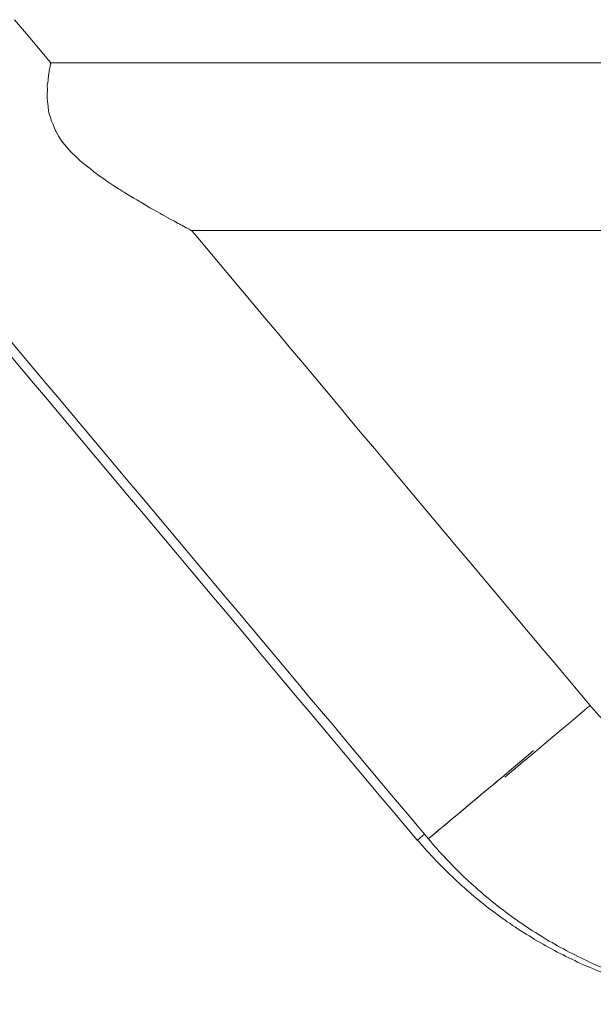
# Model space of a CAD drawing. Units: inches. Extents: x -64 to 225, y -276 to 64.
# Drawn here: x 97 to 105, y -275 to -262 of the extents above; entities that cross this region are included whole.
import ezdxf

# ---------------------------------------------------------------- set-up
doc = ezdxf.new("R2010")
doc.units = ezdxf.units.IN
doc.header["$MEASUREMENT"] = 0
doc.layers.add('_U+0421_U+043B_U+043E_U+0439 1', color=7, linetype='Continuous')

# ---------------------------------------------------------------- blocks, each defined once
blk = doc.blocks.new('block 55')
at = {"layer": '_U+0421_U+043B_U+043E_U+0439 1', "color": 250, "lineweight": 20, "true_color": 0x1c1c1b}
for points in [[(97.463, -262.19), (97.611, -262.19)], [(97.611, -262.19), (97.769, -262.19)], [(97.769, -262.19), (97.926, -262.19)], [(97.926, -262.19), (98.083, -262.19)], [(98.083, -262.19), (98.241, -262.19)], [(98.241, -262.19), (98.398, -262.19)], [(98.398, -262.19), (98.555, -262.19)], [(98.555, -262.19), (98.713, -262.19)], [(98.713, -262.19), (98.87, -262.19)], [(98.87, -262.19), (99.027, -262.19)], [(99.027, -262.19), (99.185, -262.19)], [(99.185, -262.19), (99.342, -262.19)], [(99.342, -262.19), (99.499, -262.19)], [(99.499, -262.19), (99.657, -262.19)], [(99.657, -262.19), (99.814, -262.19)], [(99.814, -262.19), (99.971, -262.19)], [(99.971, -262.19), (100.129, -262.19)], [(100.129, -262.19), (100.286, -262.19)], [(100.286, -262.19), (100.443, -262.19)], [(100.443, -262.19), (100.601, -262.19)], [(100.601, -262.19), (100.758, -262.19)], [(100.758, -262.19), (100.915, -262.19)], [(100.915, -262.19), (101.073, -262.19)], [(101.27, -262.19), (101.387, -262.19)], [(101.387, -262.19), (101.545, -262.19)], [(101.545, -262.19), (101.702, -262.19)], [(101.702, -262.19), (101.859, -262.19)], [(101.859, -262.19), (102.017, -262.19)], [(102.017, -262.19), (102.174, -262.19)], [(102.174, -262.19), (102.331, -262.19)], [(102.331, -262.19), (102.489, -262.19)], [(102.489, -262.19), (102.646, -262.19)], [(102.646, -262.19), (102.803, -262.19)], [(102.803, -262.19), (102.961, -262.19)], [(102.961, -262.19), (103.118, -262.19)], [(103.118, -262.19), (103.275, -262.19)], [(103.275, -262.19), (103.433, -262.19)], [(103.433, -262.19), (103.59, -262.19)], [(103.59, -262.19), (103.747, -262.19)], [(103.747, -262.19), (103.905, -262.19)], [(103.905, -262.19), (104.062, -262.19)], [(104.062, -262.19), (104.219, -262.19)], [(104.219, -262.19), (104.377, -262.19)], [(104.377, -262.19), (104.534, -262.19)], [(104.534, -262.19), (104.691, -262.19)], [(104.691, -262.19), (104.849, -262.19)], [(104.849, -262.19), (105.006, -262.19)], [(99.384, -264.478), (99.499, -264.478)], [(99.499, -264.478), (99.657, -264.478)], [(99.657, -264.478), (99.814, -264.478)], [(99.814, -264.478), (99.971, -264.478)], [(99.971, -264.478), (100.129, -264.478)], [(100.129, -264.478), (100.286, -264.478)], [(100.286, -264.478), (100.443, -264.478)], [(100.443, -264.478), (100.601, -264.478)], [(100.601, -264.478), (100.758, -264.478)], [(100.758, -264.478), (100.915, -264.478)], [(100.915, -264.478), (101.073, -264.478)], [(101.073, -264.478), (101.23, -264.478)], [(101.23, -264.478), (101.387, -264.478)], [(101.387, -264.478), (101.545, -264.478)], [(101.545, -264.478), (101.702, -264.478)], [(101.702, -264.478), (101.859, -264.478)], [(101.859, -264.478), (102.017, -264.478)], [(102.017, -264.478), (102.174, -264.478)], [(102.174, -264.478), (102.331, -264.478)], [(102.331, -264.478), (102.489, -264.478)], [(102.489, -264.478), (102.646, -264.478)], [(102.646, -264.478), (102.803, -264.478)], [(102.803, -264.478), (102.961, -264.478)], [(102.961, -264.478), (103.118, -264.478)], [(103.118, -264.478), (103.275, -264.478)], [(103.275, -264.478), (103.433, -264.478)], [(103.433, -264.478), (103.59, -264.478)], [(103.59, -264.478), (103.747, -264.478)], [(103.747, -264.478), (103.905, -264.478)], [(103.905, -264.478), (104.062, -264.478)], [(104.062, -264.478), (104.219, -264.478)], [(104.219, -264.478), (104.377, -264.478)], [(104.377, -264.478), (104.534, -264.478)], [(104.534, -264.478), (104.691, -264.478)], [(104.691, -264.478), (104.849, -264.478)], [(104.849, -264.478), (105.006, -264.478)]]:
    blk.add_lwpolyline(points, dxfattribs=at)
blk = doc.blocks.new('block 57')
at = {"layer": '_U+0421_U+043B_U+043E_U+0439 1', "color": 250, "lineweight": 20, "true_color": 0x1c1c1b}
for points in [[(102.469, -272.799), (102.484, -272.817)], [(102.484, -272.817), (102.513, -272.85)], [(102.513, -272.85), (102.542, -272.884)], [(102.542, -272.884), (102.571, -272.917)], [(102.571, -272.917), (102.601, -272.95)], [(102.601, -272.95), (102.631, -272.983)], [(102.631, -272.983), (102.661, -273.016)], [(102.661, -273.016), (102.691, -273.048)], [(102.691, -273.048), (102.721, -273.08)], [(102.721, -273.08), (102.752, -273.112)], [(102.752, -273.112), (102.783, -273.144)], [(102.783, -273.144), (102.814, -273.175)], [(102.814, -273.175), (102.845, -273.207)], [(102.845, -273.207), (102.877, -273.238)], [(102.877, -273.238), (102.909, -273.269)], [(102.909, -273.269), (102.941, -273.299)], [(102.941, -273.299), (102.973, -273.33)], [(102.973, -273.33), (103.005, -273.36)], [(103.005, -273.36), (103.038, -273.39)], [(103.038, -273.39), (103.071, -273.42)], [(103.071, -273.42), (103.104, -273.449)], [(103.104, -273.449), (103.137, -273.479)], [(103.137, -273.479), (103.17, -273.508)], [(103.17, -273.508), (103.204, -273.537)], [(103.204, -273.537), (103.238, -273.565)], [(103.238, -273.565), (103.272, -273.594)], [(103.272, -273.594), (103.306, -273.622)], [(103.306, -273.622), (103.341, -273.65)], [(103.341, -273.65), (103.375, -273.677)], [(103.375, -273.677), (103.41, -273.705)], [(103.41, -273.705), (103.445, -273.732)], [(103.445, -273.732), (103.48, -273.759)], [(103.48, -273.759), (103.516, -273.785)], [(103.516, -273.785), (103.551, -273.812)], [(103.551, -273.812), (103.587, -273.838)], [(103.587, -273.838), (103.623, -273.864)], [(103.623, -273.864), (103.659, -273.89)], [(103.659, -273.89), (103.695, -273.915)], [(103.695, -273.915), (103.732, -273.94)], [(103.732, -273.94), (103.768, -273.965)], [(103.768, -273.965), (103.805, -273.99)], [(103.805, -273.99), (103.842, -274.014)], [(103.842, -274.014), (103.879, -274.038)], [(103.879, -274.038), (103.917, -274.062)], [(103.917, -274.062), (103.954, -274.086)], [(103.954, -274.086), (103.992, -274.109)], [(103.992, -274.109), (104.03, -274.132)], [(104.03, -274.132), (104.068, -274.155)], [(104.068, -274.155), (104.106, -274.178)], [(104.106, -274.178), (104.144, -274.2)], [(104.144, -274.2), (104.183, -274.222)], [(104.183, -274.222), (104.221, -274.244)], [(104.221, -274.244), (104.26, -274.265)], [(104.26, -274.265), (104.299, -274.286)], [(104.299, -274.286), (104.338, -274.307)], [(104.338, -274.307), (104.377, -274.328)], [(104.377, -274.328), (104.416, -274.348)], [(104.416, -274.348), (104.456, -274.368)], [(104.456, -274.368), (104.496, -274.388)], [(104.496, -274.388), (104.535, -274.408)], [(104.535, -274.408), (104.575, -274.427)], [(104.575, -274.427), (104.615, -274.446)], [(104.615, -274.446), (104.655, -274.465)], [(104.655, -274.465), (104.696, -274.483)], [(104.696, -274.483), (104.736, -274.501)], [(104.736, -274.501), (104.777, -274.519)], [(104.777, -274.519), (104.817, -274.537)], [(104.817, -274.537), (104.858, -274.554)], [(104.858, -274.554), (104.899, -274.571)], [(104.899, -274.571), (104.94, -274.588)], [(104.94, -274.588), (104.981, -274.605)], [(104.981, -274.605), (105.022, -274.621)], [(105.022, -274.621), (105.064, -274.637)], [(105.064, -274.637), (105.105, -274.652)], [(105.105, -274.652), (105.147, -274.667)], [(105.147, -274.667), (105.189, -274.682)], [(105.189, -274.682), (105.23, -274.697)], [(105.23, -274.697), (105.272, -274.712)], [(105.272, -274.712), (105.314, -274.726)], [(105.314, -274.726), (105.356, -274.74)], [(105.356, -274.74), (105.399, -274.753)], [(105.399, -274.753), (105.441, -274.766)], [(105.441, -274.766), (105.483, -274.779)], [(105.483, -274.779), (105.526, -274.792)], [(105.526, -274.792), (105.568, -274.804)], [(105.568, -274.804), (105.611, -274.816)], [(105.611, -274.816), (105.654, -274.828)], [(105.654, -274.828), (105.696, -274.84)], [(105.696, -274.84), (105.739, -274.851)], [(105.739, -274.851), (105.782, -274.862)], [(105.782, -274.862), (105.825, -274.872)], [(105.825, -274.872), (105.868, -274.883)], [(105.868, -274.883), (105.912, -274.893)], [(105.912, -274.893), (105.955, -274.902)], [(105.955, -274.902), (105.998, -274.912)], [(105.998, -274.912), (106.041, -274.921)], [(106.041, -274.921), (106.085, -274.929)], [(106.085, -274.929), (106.128, -274.938)], [(106.128, -274.938), (106.172, -274.946)], [(106.172, -274.946), (106.216, -274.954)], [(106.216, -274.954), (106.259, -274.961)], [(106.259, -274.961), (106.303, -274.969)], [(106.303, -274.969), (106.347, -274.976)], [(106.347, -274.976), (106.391, -274.982)], [(106.391, -274.982), (106.434, -274.988)], [(106.434, -274.988), (106.478, -274.994)], [(106.478, -274.994), (106.522, -275)], [(106.522, -275), (106.566, -275.006)], [(106.566, -275.006), (106.61, -275.011)], [(106.61, -275.011), (106.654, -275.015)], [(106.654, -275.015), (106.698, -275.02)], [(106.698, -275.02), (106.743, -275.024)], [(106.743, -275.024), (106.787, -275.028)], [(106.787, -275.028), (106.831, -275.032)], [(106.831, -275.032), (106.875, -275.035)], [(106.875, -275.035), (106.919, -275.038)], [(106.919, -275.038), (106.963, -275.04)], [(106.963, -275.04), (106.99, -275.042)]]:
    blk.add_lwpolyline(points, dxfattribs=at)
blk = doc.blocks.new('block 58')
at = {"layer": '_U+0421_U+043B_U+043E_U+0439 1', "color": 250, "lineweight": 20, "true_color": 0x1c1c1b}
for points in [[(96.901, -266.171), (97.064, -266.366)], [(97.064, -266.366), (97.228, -266.561)], [(97.228, -266.561), (97.392, -266.756)], [(97.392, -266.756), (97.555, -266.951)], [(97.555, -266.951), (97.719, -267.146)], [(97.719, -267.146), (97.883, -267.341)], [(97.883, -267.341), (98.046, -267.536)], [(98.046, -267.536), (98.21, -267.731)], [(98.21, -267.731), (98.374, -267.927)], [(98.374, -267.927), (98.537, -268.122)], [(98.537, -268.122), (98.701, -268.317)], [(98.701, -268.317), (98.865, -268.512)], [(98.865, -268.512), (99.028, -268.707)], [(99.028, -268.707), (99.192, -268.902)], [(99.192, -268.902), (99.356, -269.097)], [(99.356, -269.097), (99.519, -269.292)], [(99.519, -269.292), (99.683, -269.487)], [(99.683, -269.487), (99.847, -269.682)], [(99.847, -269.682), (100.01, -269.877)], [(100.01, -269.877), (100.174, -270.072)], [(100.174, -270.072), (100.337, -270.267)], [(100.337, -270.267), (100.501, -270.462)], [(100.501, -270.462), (100.665, -270.657)], [(100.665, -270.657), (100.828, -270.852)], [(100.828, -270.852), (100.992, -271.047)], [(100.992, -271.047), (101.156, -271.242)], [(101.156, -271.242), (101.319, -271.437)], [(101.319, -271.437), (101.483, -271.632)], [(101.483, -271.632), (101.647, -271.827)], [(101.647, -271.827), (101.81, -272.022)], [(101.81, -272.022), (101.974, -272.217)], [(101.974, -272.217), (102.138, -272.412)], [(102.138, -272.412), (102.301, -272.607)], [(102.301, -272.607), (102.465, -272.802)], [(102.465, -272.802), (102.474, -272.795)], [(102.474, -272.795), (102.5, -272.773)], [(102.5, -272.773), (102.543, -272.738)], [(102.543, -272.738), (102.565, -272.719)]]:
    blk.add_lwpolyline(points, dxfattribs=at)
blk = doc.blocks.new('block 72')
at = {"layer": '_U+0421_U+043B_U+043E_U+0439 1', "color": 250, "lineweight": 20, "true_color": 0x1c1c1b}
for points in [[(97.461, -262.208), (97.456, -262.219)], [(97.46, -262.197), (97.459, -262.199)], [(97.459, -262.199), (97.462, -262.206)], [(97.463, -262.19), (97.46, -262.197)], [(97.462, -262.206), (97.461, -262.208)], [(97.463, -262.19), (97.463, -262.19)], [(97.463, -262.19), (97.494, -262.19)], [(97.494, -262.19), (97.652, -262.19)], [(97.652, -262.19), (97.809, -262.19)], [(97.809, -262.19), (97.966, -262.19)], [(97.966, -262.19), (98.124, -262.19)], [(98.124, -262.19), (98.281, -262.19)], [(98.281, -262.19), (98.438, -262.19)], [(98.438, -262.19), (98.596, -262.19)], [(98.596, -262.19), (98.753, -262.19)], [(98.753, -262.19), (98.91, -262.19)], [(98.91, -262.19), (99.068, -262.19)], [(99.068, -262.19), (99.225, -262.19)], [(99.225, -262.19), (99.382, -262.19)], [(99.382, -262.19), (99.54, -262.19)], [(99.54, -262.19), (99.697, -262.19)], [(99.697, -262.19), (99.854, -262.19)], [(99.854, -262.19), (100.012, -262.19)], [(100.012, -262.19), (100.169, -262.19)], [(100.169, -262.19), (100.326, -262.19)], [(100.326, -262.19), (100.484, -262.19)], [(100.484, -262.19), (100.641, -262.19)], [(100.641, -262.19), (100.798, -262.19)], [(100.798, -262.19), (100.956, -262.19)], [(100.956, -262.19), (101.113, -262.19)], [(101.113, -262.19), (101.27, -262.19)], [(101.27, -262.19), (101.428, -262.19)], [(101.428, -262.19), (101.585, -262.19)], [(101.585, -262.19), (101.742, -262.19)], [(101.742, -262.19), (101.9, -262.19)], [(101.9, -262.19), (102.057, -262.19)], [(102.057, -262.19), (102.214, -262.19)], [(102.214, -262.19), (102.372, -262.19)], [(102.372, -262.19), (102.529, -262.19)], [(102.529, -262.19), (102.686, -262.19)], [(102.686, -262.19), (102.844, -262.19)], [(102.844, -262.19), (103.001, -262.19)], [(103.001, -262.19), (103.158, -262.19)], [(103.158, -262.19), (103.316, -262.19)], [(103.316, -262.19), (103.473, -262.19)], [(103.473, -262.19), (103.63, -262.19)], [(103.63, -262.19), (103.788, -262.19)], [(103.788, -262.19), (103.945, -262.19)], [(103.945, -262.19), (104.102, -262.19)], [(104.102, -262.19), (104.26, -262.19)], [(104.26, -262.19), (104.417, -262.19)], [(104.417, -262.19), (104.574, -262.19)], [(104.574, -262.19), (104.732, -262.19)], [(104.732, -262.19), (104.889, -262.19)], [(97.436, -262.331), (97.433, -262.362)], [(97.442, -262.32), (97.436, -262.331)], [(97.445, -262.27), (97.442, -262.311)], [(97.442, -262.311), (97.442, -262.32)], [(97.45, -262.259), (97.445, -262.27)], [(97.451, -262.258), (97.45, -262.259)], [(97.455, -262.249), (97.451, -262.258)], [(97.456, -262.219), (97.453, -262.226)], [(97.453, -262.226), (97.455, -262.249)], [(97.422, -262.457), (97.416, -262.5)], [(97.428, -262.422), (97.422, -262.457)], [(97.431, -262.377), (97.427, -262.408)], [(97.427, -262.408), (97.428, -262.422)], [(97.433, -262.362), (97.431, -262.377)], [(97.419, -262.565), (97.412, -262.605)], [(97.412, -262.605), (97.415, -262.661)], [(97.416, -262.5), (97.419, -262.554)], [(97.419, -262.554), (97.419, -262.555)], [(97.419, -262.555), (97.419, -262.561)], [(97.419, -262.561), (97.419, -262.565)], [(97.415, -262.661), (97.418, -262.721)], [(97.418, -262.721), (97.424, -262.744)], [(97.424, -262.744), (97.428, -262.792)], [(97.428, -262.792), (97.432, -262.847)], [(97.432, -262.847), (97.439, -262.871)], [(97.439, -262.871), (97.462, -262.952)], [(97.462, -262.952), (97.47, -262.98)], [(97.47, -262.98), (97.496, -263.033)], [(97.496, -263.033), (97.496, -263.034)], [(97.496, -263.034), (97.529, -263.12)], [(97.529, -263.12), (97.532, -263.125)], [(97.532, -263.125), (97.57, -263.186)], [(97.57, -263.186), (97.571, -263.19)], [(97.571, -263.19), (97.616, -263.262)], [(97.616, -263.262), (97.653, -263.307)], [(97.653, -263.307), (97.678, -263.336)], [(97.678, -263.336), (97.737, -263.406)], [(97.737, -263.406), (97.74, -263.409)], [(97.74, -263.409), (97.811, -263.475)], [(97.811, -263.475), (97.856, -263.518)], [(97.856, -263.518), (97.888, -263.548)], [(97.888, -263.548), (97.894, -263.553)], [(97.894, -263.553), (97.968, -263.609)], [(97.968, -263.609), (98, -263.634)], [(98, -263.634), (98.042, -263.67)], [(98.042, -263.67), (98.057, -263.682)], [(98.057, -263.682), (98.064, -263.688)], [(98.064, -263.688), (98.125, -263.732)], [(98.125, -263.732), (98.186, -263.775)], [(98.186, -263.775), (98.249, -263.821)], [(98.249, -263.821), (98.271, -263.835)], [(98.271, -263.835), (98.282, -263.842)], [(98.326, -263.869), (98.282, -263.842)], [(98.399, -263.914), (98.326, -263.869)], [(98.399, -263.914), (98.413, -263.924)], [(98.414, -263.924), (98.44, -263.942)], [(98.44, -263.942), (98.447, -263.947)], [(98.447, -263.947), (98.463, -263.957)], [(98.463, -263.957), (98.497, -263.978)], [(98.497, -263.978), (98.595, -264.038)], [(98.595, -264.038), (98.597, -264.039)], [(98.597, -264.039), (98.636, -264.063)], [(98.636, -264.063), (98.717, -264.107)], [(98.717, -264.107), (98.723, -264.111)], [(98.723, -264.111), (98.729, -264.115)], [(98.729, -264.115), (98.754, -264.13)], [(98.754, -264.13), (98.815, -264.168)], [(98.815, -264.168), (98.844, -264.184)], [(98.844, -264.184), (98.911, -264.22)], [(98.911, -264.22), (98.959, -264.246)], [(98.959, -264.246), (98.962, -264.248)], [(98.962, -264.248), (98.964, -264.25)], [(98.964, -264.25), (98.98, -264.26)], [(98.98, -264.26), (99.067, -264.308)], [(99.067, -264.308), (99.068, -264.309)], [(99.068, -264.309), (99.119, -264.337)], [(99.119, -264.337), (99.144, -264.348)], [(99.144, -264.348), (99.166, -264.361)], [(99.166, -264.361), (99.203, -264.382)], [(99.203, -264.382), (99.226, -264.395)], [(99.226, -264.395), (99.23, -264.398)], [(99.23, -264.398), (99.238, -264.401)], [(99.238, -264.401), (99.252, -264.408)], [(99.252, -264.408), (99.276, -264.419)], [(99.276, -264.419), (99.313, -264.442)], [(99.313, -264.442), (99.32, -264.446)], [(99.32, -264.446), (99.356, -264.462)], [(99.356, -264.462), (99.359, -264.465)], [(99.359, -264.465), (99.364, -264.469)], [(99.364, -264.469), (99.367, -264.47)], [(99.367, -264.47), (99.382, -264.478)], [(99.382, -264.478), (99.384, -264.478)], [(99.384, -264.478), (99.54, -264.478)], [(99.54, -264.478), (99.697, -264.478)], [(99.697, -264.478), (99.854, -264.478)], [(99.854, -264.478), (100.012, -264.478)], [(100.012, -264.478), (100.169, -264.478)], [(100.169, -264.478), (100.326, -264.478)], [(100.326, -264.478), (100.484, -264.478)], [(100.484, -264.478), (100.641, -264.478)], [(100.641, -264.478), (100.798, -264.478)], [(100.798, -264.478), (100.956, -264.478)], [(100.956, -264.478), (101.113, -264.478)], [(101.113, -264.478), (101.27, -264.478)], [(101.27, -264.478), (101.428, -264.478)], [(101.428, -264.478), (101.585, -264.478)], [(101.585, -264.478), (101.742, -264.478)], [(101.742, -264.478), (101.9, -264.478)], [(101.9, -264.478), (102.057, -264.478)], [(102.057, -264.478), (102.214, -264.478)], [(102.214, -264.478), (102.372, -264.478)], [(102.372, -264.478), (102.529, -264.478)], [(102.529, -264.478), (102.686, -264.478)], [(102.686, -264.478), (102.844, -264.478)], [(102.844, -264.478), (103.001, -264.478)], [(103.001, -264.478), (103.158, -264.478)], [(103.158, -264.478), (103.316, -264.478)], [(103.316, -264.478), (103.473, -264.478)], [(103.473, -264.478), (103.63, -264.478)], [(103.63, -264.478), (103.788, -264.478)], [(103.788, -264.478), (103.945, -264.478)], [(103.945, -264.478), (104.102, -264.478)], [(104.102, -264.478), (104.26, -264.478)], [(104.26, -264.478), (104.417, -264.478)], [(104.417, -264.478), (104.574, -264.478)], [(104.574, -264.478), (104.732, -264.478)], [(104.732, -264.478), (104.889, -264.478)]]:
    blk.add_lwpolyline(points, dxfattribs=at)
blk = doc.blocks.new('block 74')
at = {"layer": '_U+0421_U+043B_U+043E_U+0439 1', "color": 250, "lineweight": 20, "true_color": 0x1c1c1b}
for points in [[(104.825, -270.964), (104.84, -270.981)], [(104.84, -270.981), (104.856, -271)], [(104.856, -271), (104.872, -271.018)], [(104.872, -271.018), (104.888, -271.036)], [(104.888, -271.036), (104.904, -271.054)], [(104.904, -271.054), (104.921, -271.072)], [(104.921, -271.072), (104.937, -271.09)], [(104.937, -271.09), (104.954, -271.107)], [(104.954, -271.107), (104.971, -271.125)], [(104.971, -271.125), (104.988, -271.142)], [(104.988, -271.142), (105.005, -271.16)], [(105.005, -271.16), (105.022, -271.177)], [(105.022, -271.177), (105.04, -271.194)], [(105.04, -271.194), (105.057, -271.211)], [(105.057, -271.211), (105.075, -271.228)], [(105.075, -271.228), (105.092, -271.245)], [(105.092, -271.245), (105.11, -271.261)], [(105.11, -271.261), (105.128, -271.278)], [(105.128, -271.278), (105.146, -271.294)], [(105.146, -271.294), (105.164, -271.31)], [(105.164, -271.31), (105.182, -271.326)], [(105.182, -271.326), (105.201, -271.342)], [(105.201, -271.342), (105.219, -271.358)], [(105.219, -271.358), (105.238, -271.374)], [(105.238, -271.374), (105.257, -271.39)], [(105.257, -271.39), (105.275, -271.405)], [(105.275, -271.405), (105.294, -271.42)], [(105.294, -271.42), (105.313, -271.435)], [(105.313, -271.435), (105.332, -271.451)], [(105.332, -271.451), (105.352, -271.465)], [(105.352, -271.465), (105.371, -271.48)], [(105.371, -271.48), (105.39, -271.495)], [(104.053, -271.579), (103.92, -271.691)], [(105.39, -271.495), (105.41, -271.509)], [(105.41, -271.509), (105.43, -271.524)], [(105.43, -271.524), (105.449, -271.538)], [(105.449, -271.538), (105.469, -271.552)], [(105.469, -271.552), (105.489, -271.566)], [(105.489, -271.566), (105.509, -271.58)], [(105.509, -271.58), (105.529, -271.594)], [(105.529, -271.594), (105.55, -271.607)], [(105.55, -271.607), (105.57, -271.621)], [(105.57, -271.621), (105.59, -271.634)], [(103.92, -271.691), (103.784, -271.805)], [(105.59, -271.634), (105.611, -271.647)], [(105.611, -271.647), (105.631, -271.66)], [(105.631, -271.66), (105.652, -271.673)], [(105.652, -271.673), (105.673, -271.685)], [(105.673, -271.685), (105.694, -271.698)], [(105.694, -271.698), (105.715, -271.71)], [(105.715, -271.71), (105.736, -271.723)], [(105.736, -271.723), (105.757, -271.735)], [(105.757, -271.735), (105.778, -271.747)], [(105.778, -271.747), (105.799, -271.758)], [(103.783, -271.806), (103.646, -271.921)], [(105.799, -271.758), (105.821, -271.77)], [(105.821, -271.77), (105.842, -271.782)], [(105.842, -271.782), (105.864, -271.793)], [(105.864, -271.793), (105.885, -271.804)], [(105.885, -271.804), (105.907, -271.815)], [(105.907, -271.815), (105.922, -271.823)], [(103.646, -271.921), (103.509, -272.036)], [(103.524, -272.024), (103.51, -272.035)], [(103.646, -271.921), (103.524, -272.024)], [(103.646, -271.921), (103.646, -271.921)], [(103.646, -271.921), (103.646, -271.921)], [(103.376, -272.148), (103.248, -272.255)], [(103.376, -272.148), (103.261, -272.244)], [(103.509, -272.036), (103.376, -272.148)], [(103.377, -272.146), (103.376, -272.147)], [(103.39, -272.136), (103.377, -272.146)], [(103.509, -272.036), (103.39, -272.136)], [(103.51, -272.035), (103.509, -272.036)], [(103.51, -272.035), (103.51, -272.035)], [(103.248, -272.255), (103.127, -272.356)], [(103.248, -272.255), (103.14, -272.345)], [(103.25, -272.253), (103.248, -272.254)], [(103.248, -272.254), (103.248, -272.255)], [(103.261, -272.244), (103.25, -272.253)], [(110.004, -272.19), (110.019, -272.19)], [(110.019, -272.19), (110.054, -272.19)], [(110.054, -272.19), (110.054, -272.201)], [(110.054, -272.201), (110.054, -272.235)], [(110.054, -272.235), (110.054, -272.29)], [(110.054, -272.29), (110.055, -272.367)], [(103.127, -272.356), (103.016, -272.45)], [(103.127, -272.356), (103.027, -272.44)], [(103.128, -272.356), (103.127, -272.356)], [(103.129, -272.354), (103.128, -272.356)], [(103.14, -272.345), (103.129, -272.354)], [(110.055, -272.367), (110.055, -272.463)], [(102.915, -272.534), (102.827, -272.607)], [(102.915, -272.533), (102.837, -272.599)], [(103.016, -272.45), (102.915, -272.534)], [(102.918, -272.532), (102.916, -272.533)], [(102.926, -272.525), (102.918, -272.532)], [(103.016, -272.449), (102.926, -272.525)], [(103.018, -272.447), (103.016, -272.449)], [(103.016, -272.449), (103.016, -272.449)], [(103.027, -272.44), (103.018, -272.447)], [(110.055, -272.463), (110.055, -272.577)], [(102.753, -272.669), (102.694, -272.718)], [(102.754, -272.669), (102.723, -272.695)], [(102.827, -272.607), (102.753, -272.669)], [(102.756, -272.667), (102.754, -272.669)], [(102.754, -272.669), (102.754, -272.669)], [(102.761, -272.662), (102.756, -272.667)], [(102.785, -272.643), (102.761, -272.662)], [(102.83, -272.605), (102.829, -272.606)], [(102.837, -272.599), (102.83, -272.605)], [(110.055, -272.577), (110.055, -272.708)], [(102.626, -272.776), (102.617, -272.783)], [(102.618, -272.782), (102.617, -272.782)], [(102.617, -272.783), (102.617, -272.782)], [(102.617, -272.783), (102.645, -272.817)], [(102.626, -272.775), (102.618, -272.782)], [(102.618, -272.782), (102.618, -272.782)], [(102.652, -272.754), (102.626, -272.776)], [(102.652, -272.754), (102.631, -272.771)], [(102.645, -272.817), (102.674, -272.85)], [(102.694, -272.718), (102.652, -272.754)], [(102.654, -272.752), (102.652, -272.753)], [(102.657, -272.75), (102.654, -272.752)], [(102.695, -272.718), (102.657, -272.75)], [(110.055, -272.708), (110.055, -272.854)], [(102.674, -272.85), (102.703, -272.884)], [(102.703, -272.884), (102.733, -272.917)], [(102.733, -272.917), (102.762, -272.95)], [(102.762, -272.95), (102.792, -272.983)], [(110.055, -272.854), (110.055, -273.011)], [(102.792, -272.983), (102.822, -273.016)], [(102.822, -273.016), (102.852, -273.048)], [(102.852, -273.048), (102.882, -273.08)], [(102.882, -273.08), (102.913, -273.112)], [(110.055, -273.011), (110.056, -273.178)], [(102.913, -273.112), (102.944, -273.144)], [(102.944, -273.144), (102.975, -273.175)], [(102.975, -273.175), (103.006, -273.207)], [(103.006, -273.207), (103.038, -273.238)], [(110.056, -273.178), (110.056, -273.352)], [(103.038, -273.238), (103.07, -273.269)], [(103.07, -273.269), (103.102, -273.3)], [(103.102, -273.3), (103.134, -273.33)], [(103.134, -273.33), (103.166, -273.36)], [(103.166, -273.36), (103.199, -273.39)], [(110.056, -273.352), (110.056, -273.53)], [(103.199, -273.39), (103.232, -273.42)], [(103.232, -273.42), (103.265, -273.449)], [(103.265, -273.449), (103.298, -273.479)], [(103.298, -273.479), (103.332, -273.508)], [(103.332, -273.508), (103.365, -273.537)], [(103.365, -273.537), (103.399, -273.565)], [(103.399, -273.565), (103.433, -273.594)], [(103.433, -273.594), (103.467, -273.622)], [(103.467, -273.622), (103.502, -273.65)], [(110.056, -273.53), (110.056, -273.71)], [(103.502, -273.65), (103.536, -273.677)], [(103.536, -273.677), (103.571, -273.705)], [(103.571, -273.705), (103.606, -273.732)], [(103.606, -273.732), (103.641, -273.759)], [(103.641, -273.759), (103.677, -273.785)], [(110.056, -273.71), (110.056, -273.888)], [(103.677, -273.785), (103.712, -273.812)], [(103.712, -273.812), (103.748, -273.838)], [(103.748, -273.838), (103.784, -273.864)], [(103.784, -273.864), (103.82, -273.89)], [(103.82, -273.89), (103.857, -273.915)], [(110.056, -273.888), (110.056, -274.062)], [(103.857, -273.915), (103.893, -273.94)], [(103.893, -273.94), (103.93, -273.965)], [(103.93, -273.965), (103.966, -273.99)], [(103.966, -273.99), (104.003, -274.014)], [(104.003, -274.014), (104.041, -274.038)], [(104.041, -274.038), (104.078, -274.062)], [(104.078, -274.062), (104.115, -274.086)], [(104.115, -274.086), (104.153, -274.109)], [(104.153, -274.109), (104.191, -274.132)], [(104.191, -274.132), (104.229, -274.155)], [(104.229, -274.155), (104.267, -274.178)], [(110.056, -274.062), (110.055, -274.229)], [(104.267, -274.178), (104.305, -274.2)], [(104.305, -274.2), (104.344, -274.222)], [(104.344, -274.222), (104.382, -274.244)], [(104.382, -274.244), (104.421, -274.265)], [(104.421, -274.265), (104.46, -274.286)], [(104.46, -274.286), (104.499, -274.307)], [(104.499, -274.307), (104.538, -274.328)], [(110.055, -274.229), (110.055, -274.386)], [(104.538, -274.328), (104.578, -274.348)], [(104.578, -274.348), (104.617, -274.368)], [(104.617, -274.368), (104.657, -274.388)], [(104.657, -274.388), (104.697, -274.408)], [(104.697, -274.408), (104.736, -274.427)], [(104.736, -274.427), (104.776, -274.446)], [(110.055, -274.386), (110.055, -274.532)], [(104.776, -274.446), (104.817, -274.465)], [(104.817, -274.465), (104.857, -274.483)], [(104.857, -274.483), (104.897, -274.502)], [(104.897, -274.502), (104.938, -274.519)], [(104.938, -274.519), (104.979, -274.537)], [(104.979, -274.537), (105.019, -274.554)], [(105.019, -274.554), (105.06, -274.571)], [(105.06, -274.571), (105.101, -274.588)], [(110.055, -274.532), (110.055, -274.663)], [(105.101, -274.588), (105.142, -274.605)], [(105.142, -274.605), (105.184, -274.621)], [(105.184, -274.621), (105.225, -274.637)], [(105.225, -274.637), (105.267, -274.652)], [(105.267, -274.652), (105.308, -274.667)], [(105.308, -274.667), (105.35, -274.683)], [(105.35, -274.683), (105.392, -274.697)], [(105.392, -274.697), (105.434, -274.712)], [(105.434, -274.712), (105.476, -274.726)], [(110.055, -274.663), (110.055, -274.777)], [(105.476, -274.726), (105.518, -274.74)], [(105.518, -274.74), (105.56, -274.753)], [(105.56, -274.753), (105.602, -274.766)], [(105.602, -274.766), (105.644, -274.779)], [(105.644, -274.779), (105.687, -274.792)], [(105.687, -274.792), (105.729, -274.804)], [(105.729, -274.804), (105.772, -274.816)], [(105.772, -274.816), (105.815, -274.828)], [(105.815, -274.828), (105.858, -274.84)], [(105.858, -274.84), (105.901, -274.851)], [(110.055, -274.777), (110.055, -274.873)], [(105.901, -274.851), (105.943, -274.862)], [(105.943, -274.862), (105.987, -274.872)], [(105.987, -274.872), (106.03, -274.883)], [(106.03, -274.883), (106.073, -274.893)], [(106.073, -274.893), (106.116, -274.902)], [(106.116, -274.902), (106.159, -274.912)], [(106.159, -274.912), (106.203, -274.921)], [(106.203, -274.921), (106.246, -274.929)], [(106.246, -274.929), (106.29, -274.938)], [(106.29, -274.938), (106.333, -274.946)], [(106.333, -274.946), (106.377, -274.954)], [(106.377, -274.954), (106.421, -274.961)], [(106.421, -274.961), (106.464, -274.969)], [(106.464, -274.969), (106.508, -274.976)], [(106.508, -274.976), (106.552, -274.982)], [(110.055, -274.873), (110.054, -274.95)], [(110.054, -274.95), (110.054, -275.005)], [(106.552, -274.982), (106.596, -274.989)], [(106.596, -274.989), (106.64, -274.995)], [(106.64, -274.995), (106.684, -275)], [(106.684, -275), (106.728, -275.006)], [(106.728, -275.006), (106.772, -275.011)], [(106.772, -275.011), (106.816, -275.016)], [(106.816, -275.016), (106.86, -275.02)], [(106.86, -275.02), (106.904, -275.024)], [(106.904, -275.024), (106.948, -275.028)], [(106.948, -275.028), (106.992, -275.032)], [(106.992, -275.032), (107.036, -275.035)], [(107.036, -275.035), (107.081, -275.038)], [(107.081, -275.038), (107.125, -275.04)], [(107.125, -275.04), (107.151, -275.042)], [(110.054, -275.005), (110.054, -275.039)], [(110.054, -275.039), (110.054, -275.042)]]:
    blk.add_lwpolyline(points, dxfattribs=at)
blk = doc.blocks.new('block 75')
at = {"layer": '_U+0421_U+043B_U+043E_U+0439 1', "color": 250, "lineweight": 20, "true_color": 0x1c1c1b}
for points in [[(96.97, -261.602), (97.134, -261.797)], [(97.134, -261.797), (97.297, -261.992)], [(97.297, -261.992), (97.461, -262.187)], [(97.461, -262.187), (97.463, -262.19)], [(99.384, -264.478), (99.425, -264.527)], [(99.425, -264.527), (99.588, -264.722)], [(99.588, -264.722), (99.752, -264.917)], [(99.752, -264.917), (99.916, -265.112)], [(99.916, -265.112), (100.079, -265.307)], [(100.079, -265.307), (100.243, -265.502)], [(100.243, -265.502), (100.407, -265.697)], [(100.407, -265.697), (100.57, -265.892)], [(96.906, -265.976), (97.07, -266.171)], [(100.57, -265.892), (100.734, -266.088)], [(100.734, -266.088), (100.898, -266.283)], [(97.07, -266.171), (97.233, -266.366)], [(97.233, -266.366), (97.397, -266.561)], [(100.898, -266.283), (101.061, -266.478)], [(101.061, -266.478), (101.225, -266.673)], [(97.397, -266.561), (97.561, -266.756)], [(97.561, -266.756), (97.724, -266.951)], [(101.225, -266.673), (101.389, -266.868)], [(101.389, -266.868), (101.552, -267.063)], [(97.724, -266.951), (97.888, -267.146)], [(97.888, -267.146), (98.052, -267.341)], [(101.552, -267.063), (101.716, -267.258)], [(101.716, -267.258), (101.88, -267.453)], [(98.052, -267.341), (98.215, -267.536)], [(101.88, -267.453), (102.043, -267.648)], [(98.215, -267.536), (98.379, -267.731)], [(102.043, -267.648), (102.207, -267.843)], [(98.379, -267.731), (98.543, -267.926)], [(102.207, -267.843), (102.37, -268.038)], [(98.543, -267.926), (98.706, -268.121)], [(98.706, -268.121), (98.87, -268.316)], [(102.37, -268.038), (102.534, -268.233)], [(102.534, -268.233), (102.698, -268.428)], [(98.87, -268.316), (99.034, -268.511)], [(99.034, -268.511), (99.197, -268.706)], [(102.698, -268.428), (102.861, -268.623)], [(102.861, -268.623), (103.025, -268.818)], [(99.197, -268.706), (99.361, -268.901)], [(99.361, -268.901), (99.525, -269.096)], [(103.025, -268.818), (103.189, -269.013)], [(103.189, -269.013), (103.352, -269.208)], [(99.525, -269.096), (99.688, -269.292)], [(99.688, -269.292), (99.852, -269.487)], [(103.352, -269.208), (103.516, -269.403)], [(103.516, -269.403), (103.68, -269.598)], [(99.852, -269.487), (100.015, -269.682)], [(103.68, -269.598), (103.843, -269.793)], [(100.015, -269.682), (100.179, -269.877)], [(103.843, -269.793), (104.007, -269.988)], [(100.179, -269.877), (100.343, -270.072)], [(104.007, -269.988), (104.171, -270.183)], [(100.343, -270.072), (100.506, -270.267)], [(100.506, -270.267), (100.67, -270.462)], [(104.171, -270.183), (104.334, -270.378)], [(104.334, -270.378), (104.498, -270.573)], [(100.67, -270.462), (100.834, -270.657)], [(100.834, -270.657), (100.997, -270.852)], [(104.498, -270.573), (104.662, -270.768)], [(104.662, -270.768), (104.825, -270.963)], [(100.997, -270.852), (101.161, -271.047)], [(101.161, -271.047), (101.325, -271.242)], [(104.691, -271.077), (104.617, -271.139)], [(104.749, -271.028), (104.691, -271.077)], [(104.791, -270.992), (104.749, -271.028)], [(104.817, -270.971), (104.791, -270.992)], [(104.825, -270.963), (104.817, -270.971)], [(104.53, -271.212), (104.43, -271.297)], [(104.617, -271.139), (104.53, -271.212)], [(101.325, -271.242), (101.488, -271.437)], [(104.43, -271.297), (104.318, -271.39)], [(101.488, -271.437), (101.652, -271.632)], [(104.318, -271.39), (104.198, -271.491)], [(104.07, -271.599), (103.937, -271.71)], [(104.198, -271.491), (104.07, -271.599)], [(101.652, -271.632), (101.816, -271.827)], [(103.936, -271.711), (103.8, -271.825)], [(101.816, -271.827), (101.979, -272.022)], [(103.8, -271.825), (103.663, -271.94)], [(101.979, -272.022), (102.143, -272.217)], [(102.143, -272.217), (102.307, -272.412)], [(102.307, -272.412), (102.47, -272.607)], [(102.47, -272.607), (102.617, -272.782)]]:
    blk.add_lwpolyline(points, dxfattribs=at)
blk = doc.blocks.new('block 46')
at = {"layer": '_U+0421_U+043B_U+043E_U+0439 1'}
for name in ['block 58', 'block 75', 'block 72', 'block 55', 'block 74', 'block 57']:
    blk.add_blockref(name, (0, 0), dxfattribs=at)

msp = doc.modelspace()

# ---------------------------------------------------------------- block references
at = {"layer": '_U+0421_U+043B_U+043E_U+0439 1'}
msp.add_blockref('block 46', (0, 0), dxfattribs=at)

doc.saveas('drawing.dxf')
